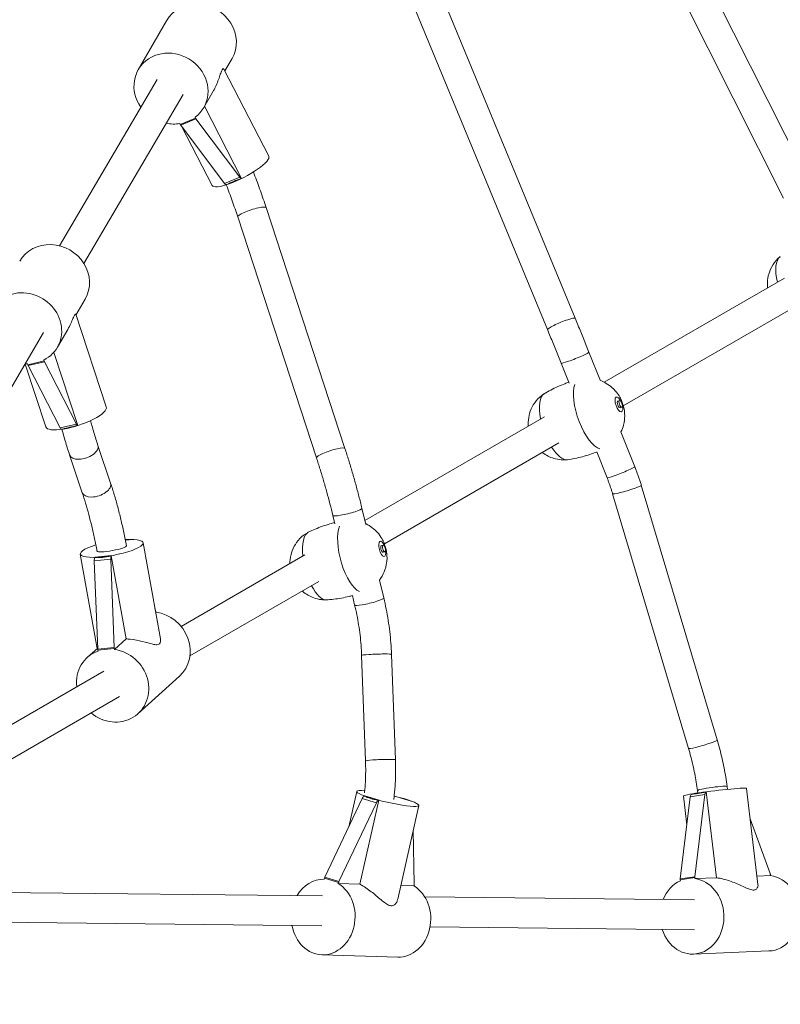
# Model space of a CAD drawing. Extents: x 0 to 25200, y -35640 to 17820.
# Drawn here: x 7651 to 7881, y -25487 to -25189 of the extents above; entities that cross this region are included whole.
import ezdxf

# ---------------------------------------------------------------- set-up
doc = ezdxf.new("R2010")
doc.units = 0
doc.header["$MEASUREMENT"] = 0
doc.header["$PDMODE"] = 1
doc.layers.get('0').update_dxf_attribs({"linetype": 'CONTINUOUS'})
doc.layers.get('DefPoints').update_dxf_attribs({"linetype": 'CONTINUOUS'})
for name, color, linetype, lineweight in [('FRAM3', 1, 'CONTINUOUS', 50), ('外形線', 7, 'CONTINUOUS', 18), ('寸法線', 3, 'CONTINUOUS', 18)]:
    doc.layers.add(name, color=color, linetype=linetype, lineweight=lineweight)
doc.styles.get("Standard").update_dxf_attribs({"font": 'TXT.SHX', "bigfont": 'bigfont.shx'})
doc.dimstyles.new('100-60', dxfattribs={"dimscale": 60, "dimtxt": 3, "dimasz": 3, "dimexe": 0, "dimexo": 1, "dimgap": 1, "dimtad": 3, "dimdec": 1, "dimlfac": 1.666667, "dimdsep": 46, "dimtxsty": 'STANDARD', "dimblk": 'DOTSMALL', "dimcen": 0, "dimclrd": 256, "dimclre": 256, "dimclrt": 7, "dimadec": 3, "dimazin": 2, "dimtfac": 1, "dimtdec": 1, "dimtix": 1, "dimtmove": 2, "dimatfit": 2, "dimldrblk": 'OPEN', "dimfxl": 1, "dimtolj": 1, "dimlwd": -1, "dimlwe": -1, "dimarcsym": 0})

# ---------------------------------------------------------------- blocks, each defined once
blk = doc.blocks.new('_DotSmall')
at = {"layer": 'FRAM3', "color": 0, "const_width": 0.5}
blk.add_lwpolyline([(-0.0625, 0, 1), (0.0625, 0, 1)], format="xyb", close=True, dxfattribs=at)
blk = doc.blocks.new('*D94')
at = {"layer": 'DefPoints', "color": 0}
for p in [(6969.98, -22130), (7524.27, -27193.7), (11017.44, -27193.7)]:
    blk.add_point(p, dxfattribs=at)
at = {"layer": '寸法線'}
for p, q in [((7029.98, -22130), (11017.44, -22130)), ((11017.44, -22130), (11017.44, -27193.7)), ((7584.27, -27193.7), (11017.44, -27193.7))]:
    blk.add_line(p, q, dxfattribs=at)
at = {"layer": '寸法線', "xscale": 180, "yscale": 180, "zscale": 180}
for p, rotation in [((11017.44, -22130), 90), ((11017.44, -27193.7), 270)]:
    blk.add_blockref('_DotSmall', p, dxfattribs=dict(at, rotation=rotation))
at = {"layer": '寸法線', "color": 7, "insert": (10867.44, -24661.85), "char_height": 180, "attachment_point": 5, "rotation": 90}
blk.add_mtext('\\A1;8500', dxfattribs=at)
blk = doc.blocks.new('_OPEN')
at = {"color": 0, "linetype": 'ByBlock'}
for p, q in [((-1, 0.1667), (0, 0)), ((0, 0), (-1, -0.1667)), ((0, 0), (-1, 0))]:
    blk.add_line(p, q, dxfattribs=at)

msp = doc.modelspace()

# ---------------------------------------------------------------- linework, layer by layer
at = {"layer": '外形線'}
for p, q in [((7890.43919861, -25238.58612078), (7820.68403634, -25099.78416319)), ((7882.35401984, -25242.64934127), (7812.59885757, -25103.84738368)), ((7819.33386978, -25278.94975034), (7776.45415279, -25175.17804109)), ((7810.9709566, -25282.40540654), (7768.09123961, -25178.63369728)), ((7687.15283202, -25203.74798535), (7695.7094807, -25188.9274351)), ((7713.36325028, -25204.14120272), (7715.5375625, -25200.37518347)), ((7713.0543181, -25203.54107811), (7726.64475164, -25229.94154422)), ((7663.37539523, -25257.03895058), (7692.8882931, -25206.69193953)), ((7670.72131751, -25262.40051847), (7700.69972256, -25211.2593836)), ((7706.98091382, -25215.19573372), (7709.83179356, -25210.25786517)), ((7707.19213177, -25214.8298935), (7718.4113099, -25236.62401291)), ((7699.86780222, -25220.34136758), (7699.72454792, -25220.06308504)), ((7704.47601839, -25218.4317367), (7699.86780222, -25220.34136758)), ((7700.0028187, -25220.53747142), (7704.61103487, -25218.62784055)), ((7704.33253448, -25218.15300813), (7704.47601839, -25218.4317367)), ((7717.88863815, -25236.27240444), (7704.61103487, -25218.62784055)), ((7700.0028187, -25220.53747142), (7713.28042198, -25238.18203531)), ((7700.37570655, -25221.03300088), (7709.50393731, -25238.76529366)), ((7713.28042198, -25238.18203531), (7717.88863815, -25236.27240444)), ((7713.81132896, -25238.53051159), (7713.89248118, -25238.49688235)), ((7749.67605268, -25318.36034878), (7725.83879925, -25245.47194488)), ((7741.07554923, -25321.17303735), (7717.2382958, -25248.28463345)), ((7828.11207603, -25298.30940506), (7882.65259456, -25266.820422)), ((7668.3171188, -25277.98024379), (7671.11526936, -25273.13370485)), ((7833.89296692, -25305.42040264), (7887.1517086, -25274.67145379)), ((7668.24127169, -25277.75022159), (7677.48435875, -25305.78181516)), ((7662.68913049, -25287.72820548), (7665.80941459, -25282.3237149)), ((7551.22518185, -25466.25285752), (7658.50927147, -25283.23344445)), ((7658.5927422, -25291.5869785), (7658.6897331, -25291.88112367)), ((7661.57154024, -25289.28446965), (7668.85560181, -25311.37490889)), ((7826.99152303, -25297.91093978), (7823.51001456, -25289.21607242)), ((7652.90314516, -25292.79711742), (7659.17538122, -25311.81898436)), ((7653.76290196, -25293.0540427), (7653.66606627, -25292.76036824)), ((7658.6897331, -25291.88112367), (7653.76290196, -25293.0540427)), ((7653.85972986, -25293.26319416), (7658.786561, -25292.09027512)), ((7653.85972986, -25293.26319416), (7663.51968778, -25312.15469639)), ((7668.44651892, -25310.98177735), (7658.786561, -25292.09027512)), ((7817.50116192, -25298.55232812), (7815.10964814, -25292.57965988)), ((7832.2294656, -25304.0393983), (7832.73647018, -25303.86001942)), ((7832.92925932, -25306.02586541), (7833.43674716, -25305.84785834)), ((7755.71191477, -25340.10965765), (7810.04095568, -25308.74277125)), ((7663.51968778, -25312.15469639), (7668.44651892, -25310.98177735)), ((7663.91922318, -25312.55055439), (7664.21025049, -25312.48127021)), ((7668.72839808, -25311.4056455), (7668.84605432, -25311.37763536)), ((7837.38120669, -25323.85857769), (7833.17488309, -25313.35352623)), ((7678.79700722, -25328.87252463), (7674.95739117, -25317.43279458)), ((7761.59874064, -25347.15949365), (7814.40448923, -25316.67208048)), ((7670.2185606, -25331.75178325), (7666.37894455, -25320.3120532)), ((7828.98084027, -25327.22216516), (7825.85091002, -25319.40534421)), ((7862.28363583, -25406.54389786), (7839.34065617, -25329.48469536)), ((7853.61111012, -25409.12598507), (7830.66813045, -25332.06678256)), ((7756.01106242, -25341.34037867), (7754.82489109, -25336.46036043)), ((7746.65546338, -25341.16191906), (7746.03215807, -25338.59758355)), ((7683.23872146, -25346.04514469), (7684.33599075, -25345.93603226)), ((7684.32242081, -25345.94578673), (7683.24032826, -25346.05338999)), ((7684.32244417, -25345.94828026), (7683.2408053, -25346.05583839)), ((7683.56817781, -25347.7852421), (7683.5653298, -25347.76975581)), ((7684.32242081, -25345.94578673), (7684.32244417, -25345.94828026)), ((7684.33599075, -25345.93603226), (7684.32244417, -25345.94828026)), ((7693.83703718, -25375.931871), (7688.60213214, -25346.87876476)), ((7760.695834, -25347.70909749), (7761.21781407, -25347.57027267)), ((7674.77444737, -25378.85391847), (7669.62902232, -25350.29741568)), ((7679.0347796, -25350.72906491), (7674.06987456, -25351.22277493)), ((7679.04757029, -25350.7149857), (7674.08266526, -25351.20869572)), ((7678.97576701, -25350.81866523), (7683.50575288, -25375.95955315)), ((7679.04832618, -25350.71681691), (7679.0347796, -25350.72906491)), ((7679.04757029, -25350.7149857), (7679.04832618, -25350.71681691)), ((7700.12450761, -25372.20306214), (7737.59341832, -25350.57037645)), ((7761.23441627, -25349.74519475), (7761.75676828, -25349.60777601)), ((7678.83093389, -25351.82151822), (7673.86602885, -25352.31522824)), ((7673.86602885, -25352.31522824), (7674.91422986, -25379.08011333)), ((7679.8791349, -25378.58640331), (7678.83093389, -25351.82151822)), ((7702.77481633, -25381.12150218), (7741.74277392, -25358.62334138)), ((7761.41398802, -25363.56851283), (7760.10737303, -25358.19297825)), ((7752.62125501, -25365.70573595), (7751.93053914, -25362.86406718)), ((7692.36075798, -25367.30127898), (7692.20332143, -25366.86494105)), ((7692.39402419, -25367.92331892), (7692.47821114, -25367.84720221)), ((7692.43254309, -25367.52955169), (7692.49007142, -25367.84882717)), ((7683.50575288, -25375.95955315), (7679.95381564, -25379.17099876)), ((7671.72077214, -25381.61486585), (7674.90089397, -25378.73959314)), ((7679.8791349, -25378.58640331), (7674.91422986, -25379.08011333)), ((7674.93329554, -25379.35605174), (7679.89820057, -25378.86234172)), ((7674.98899974, -25379.6652035), (7674.93329554, -25379.35605174)), ((7679.89820057, -25378.86234172), (7679.95381564, -25379.17099876)), ((7755.90861632, -25412.88572702), (7754.73158926, -25380.98022923)), ((7764.95121515, -25412.55213612), (7763.77418809, -25380.64663834)), ((7558.38702571, -25454.03523547), (7676.70530834, -25385.72414314)), ((7687.07584959, -25398.59795648), (7699.6002451, -25387.27415992)), ((7552.67869399, -25467.77953882), (7681.50243524, -25393.40311713)), ((7750.81747747, -25432.81955295), (7753.22849448, -25422.12027545)), ((7856.44322253, -25422.57339135), (7856.34956706, -25421.87691712)), ((7858.97548877, -25422.25133814), (7862.04336128, -25448.24102788)), ((7865.42624813, -25421.47895734), (7865.31759853, -25420.67097844)), ((7874.62940849, -25450.22953799), (7871.20590013, -25421.22705513)), ((7754.90444226, -25424.22560576), (7743.55284932, -25448.0953955)), ((7747.8569066, -25449.40745893), (7759.20849954, -25425.53766918)), ((7759.89059853, -25424.79670053), (7754.17235069, -25450.1723491)), ((7759.20849954, -25425.53766918), (7754.90444226, -25424.22560576)), ((7760.01579581, -25424.7688882), (7755.71173853, -25423.45682478)), ((7760.04037466, -25424.76744919), (7755.73631738, -25423.45538577)), ((7760.04055218, -25424.76965242), (7760.01579581, -25424.7688882)), ((7760.04037466, -25424.76744919), (7760.04055218, -25424.76965242)), ((7765.37493885, -25423.75512212), (7765.37610002, -25423.75296022)), ((7769.67899613, -25425.06718555), (7765.37493885, -25423.75512212)), ((7769.6801573, -25425.06502365), (7765.37610002, -25423.75296022)), ((7765.39969521, -25423.75588634), (7769.7037525, -25425.06794976)), ((7769.6801573, -25425.06502365), (7769.67899613, -25425.06718555)), ((7769.7037525, -25425.06794976), (7769.67899613, -25425.06718555)), ((7854.13910083, -25423.70634835), (7851.13250959, -25448.58411311)), ((7853.10049929, -25432.30016193), (7852.06018301, -25423.48705207)), ((7858.55686773, -25423.04735517), (7854.13910083, -25423.70634835)), ((7855.55027649, -25447.92511993), (7858.55686773, -25423.04735517)), ((7765.6454404, -25454.71542967), (7772.03554037, -25426.35832868)), ((7878.29552601, -25446.99123322), (7872.28585066, -25430.37592919)), ((7770.66705699, -25450.11159494), (7770.32602048, -25433.94459937)), ((7743.37702005, -25448.66040668), (7743.44733603, -25448.34836812)), ((7743.44733603, -25448.34836812), (7747.75139332, -25449.66043155)), ((7747.8569066, -25449.40745893), (7743.55284932, -25448.0953955)), ((7747.75139332, -25449.66043155), (7747.68118985, -25449.97197076)), ((7851.11523804, -25448.84670247), (7855.53300495, -25448.18770929)), ((7851.15296297, -25449.16629175), (7851.11523804, -25448.84670247)), ((7855.55027649, -25447.92511993), (7851.13250959, -25448.58411311)), ((7855.53300495, -25448.18770929), (7855.5706695, -25448.50678715)), ((7862.04336128, -25448.24102788), (7855.5706695, -25448.50678715)), ((7874.33510744, -25447.73634674), (7878.39386317, -25447.56970016)), ((7878.37432503, -25447.24987806), (7878.41235848, -25447.57208097)), ((7742.8548554, -25453.71523117), (7580.10685328, -25451.94388367)), ((7754.17235069, -25450.1723491), (7747.68118985, -25449.97197076)), ((7766.58286547, -25450.55545444), (7770.56950679, -25450.67851973)), ((7770.6578884, -25450.36754167), (7770.58554337, -25450.6885844)), ((7855.4066884, -25454.94024411), (7773.84186226, -25454.05249342)), ((7742.70554735, -25462.76289205), (7570.42976383, -25460.88784428)), ((7855.43997254, -25463.98989232), (7775.42632323, -25463.11902463)), ((7855.13663516, -25471.32378676), (7877.95982883, -25470.38669978)), ((7742.74571497, -25471.54697473), (7765.63403191, -25472.2535237))]:
    msp.add_line(p, q, dxfattribs=at)
for centre, major_axis, ratio, start_param, end_param in [((7705.6235216, -25194.65130929), (9.9140409, -5.72387418), 0.9159171643, 0, 3.1415926536), ((7697.06687292, -25209.47185954), (9.9140409, -5.72387418), 0.9159171643, 5.9035865058, 10.5364818465), ((7697.06687292, -25209.47185954), (9.9140409, -5.72387418), 0.9159171643, 5.0668356544, 5.4380683058), ((7700.00212904, -25219.55480978), (-0.55901503, 1.34898431), 0.3284143597, 2.0515006205, 2.2419212679), ((7718.07434448, -25234.35341894), (-8.57040717, -4.41187472), 0.2307374187, 0, 3.1415926536), ((7713.27998157, -25237.24829329), (-0.53134739, 1.2822183), 0.3284143597, 2.2416039768, 3.1415926536), ((7721.53854752, -25246.87828916), (4.30025172, 1.40634428), 0.1673210985, 0, 3.1415926536), ((7661.20122846, -25267.40983067), (9.9140409, -5.72387418), 0.9185755184, 0, 3.1415926536), ((7886.30936508, -25269.64237061), (-4.52406772, 9.59690507), 0.4570016847, 0.0956237119, 1.193197824), ((7652.77508959, -25282.0043313), (9.9140409, -5.72387418), 0.9185755184, 5.7450103668, 10.6806037484), ((7815.15241319, -25280.67757844), (4.18145659, 1.7278281), 0.117854171, 0, 3.1415926536), ((7652.77508959, -25282.0043313), (9.9140409, -5.72387418), 0.9185755184, 5.214318423, 5.2794921668), ((7653.94172362, -25292.25881994), (-0.33818093, 1.42052459), 0.2834669639, 2.0960373848, 2.2864580322), ((7824.32468693, -25307.94059346), (-3.71561393, 10.54731513), 0.388053133, 0.4293785585, 2.8756810537), ((7813.76008584, -25311.66229689), (-3.52527436, 10.00700836), 0.388053133, 0.0783231994, 1.2101951734), ((7832.57812753, -25305.0330669), (-0.79069023, 2.2444902), 0.388053133, 4.9114587525, 10.7965045155), ((7668.32986999, -25308.80039976), (-9.15448877, -3.0185846), 0.2754369208, 0, 3.1415926536), ((7832.5795647, -25305.03256061), (-0.34989691, 0.99323369), 0.388053133, 0.0005247297, 3.1410679238), ((7663.59778003, -25311.2003366), (-0.32144316, 1.3502178), 0.2834669639, 2.2861407411, 3.1415926536), ((7745.37580096, -25319.76669306), (4.30025172, 1.40634428), 0.1673210985, 0, 3.1415926536), ((7813.76008584, -25311.66229689), (-3.52527436, 10.00700836), 0.388053133, 2.1052443101, 3.0632694542), ((7752.46764, -25350.97487513), (-2.85964811, 10.8108305), 0.3784550948, 0.473898798, 2.8516944491), ((7741.59229851, -25353.85158749), (-2.71315706, 10.25702463), 0.3784550948, 0.0760528579, 1.1835015906), ((7684.54839444, -25347.28934927), (-0.13734066, 1.38114132), 0.3277758707, 0.1710717544, 0.2034424549), ((7760.96384201, -25348.72748553), (-0.60853896, 2.30056681), 0.3784550948, 4.9618724652, 10.7460908027), ((7760.96532146, -25348.72709419), (-0.26929117, 1.01804876), 0.3784550948, 0.0005095493, 3.1410831043), ((7674.33635355, -25352.52720035), (-0.13734066, 1.38114132), 0.3277758707, 0.503544737, 1.3842112315), ((7674.33635355, -25352.52720035), (-0.13734066, 1.38114132), 0.3277758707, 0.2714337362, 0.3038044366), ((7741.59229851, -25353.85158749), (-2.71315706, 10.25702463), 0.3784550948, 2.0942630202, 3.0655397957), ((7692.07381586, -25368.23157689), (-0.14449208, 1.45305833), 0.3277758707, 5.1837469106, 5.3741675579), ((7691.92270637, -25378.78261461), (7.67753873, -8.49154531), 0.9182492233, 0, 2.3131503898), ((7679.39831086, -25390.10641116), (7.67753873, -8.49154531), 0.9182492233, 2.7786685897, 4.0501778808), ((7679.39831086, -25390.10641116), (7.67753873, -8.49154531), 0.9182492233, 4.8672876619, 8.5963356969), ((7675.40906169, -25379.30357879), (-0.14449208, 1.45305833), 0.3277758707, 1.3838939404, 1.5743145878), ((7759.25288868, -25380.81343378), (4.52129942, 0.16679545), 0.0529911312, 0.0000000001, 3.1415926537), ((7760.42991574, -25412.71893157), (4.52129942, 0.16679545), 0.0529911312, 0.0000000001, 3.1415926537), ((7861.63304157, -25422.3570536), (9.57285856, 1.12999847), 0.048409039, 0, 3.1415926536), ((7860.8335828, -25421.27394778), (4.48401574, 0.60296934), 0.0881700321, 0, 3.1415926387), ((7755.45890053, -25424.79963003), (0.40472078, 1.32763508), 0.5235215516, 0.4072558618, 1.2879223562), ((7755.45890053, -25424.79963003), (0.40472078, 1.32763508), 0.5235215516, 0.175144861, 0.2075155614), ((7769.35209196, -25426.40770442), (0.40472078, 1.32763508), 0.5235215516, 0.0747828792, 0.1071535796), ((7854.88312006, -25424.2449896), (-0.20477365, 1.3727642), 0.5335440115, 0.2088388527, 1.0895053472), ((7743.09893201, -25460.10467687), (-0.35321705, -11.44229786), 0.8435391488, 3.1493753799, 4.1373785911), ((7744.13598411, -25448.69971542), (0.42579488, 1.39676597), 0.5235215516, 1.2876050652, 1.4780257125), ((7854.66700303, -25459.88567554), (0.46963213, -11.43811122), 0.8443857843, 5.0345555312, 9.2825998473), ((7854.66700303, -25459.88567554), (0.46963213, -11.43811122), 0.8443857843, 3.46493274, 4.2208912632), ((7851.9152178, -25449.15122483), (-0.21543636, 1.444245), 0.5335440115, 1.0891880561, 1.2796087035), ((7877.49019669, -25458.94858856), (0.46963213, -11.43811122), 0.8443857843, 0, 2.9994145401), ((7877.65360833, -25447.616838), (-0.21543636, 1.444245), 0.5335440115, 4.8890410262, 5.0794616736), ((7743.09893201, -25460.10467687), (-0.35321705, -11.44229786), 0.8435391488, 4.9639675565, 8.9670424871), ((7765.98724895, -25460.81122584), (-0.35321705, -11.44229786), 0.8435391488, 0, 2.6838571799), ((7769.82150088, -25450.671812), (0.42579488, 1.39676597), 0.5235215516, 5.0874580353, 5.2778786827)]:
    msp.add_ellipse(centre, major_axis=major_axis, ratio=ratio, start_param=start_param, end_param=end_param, dxfattribs=at)
at = {"layer": '外形線', "extrusion": (0, 0, -1)}
for centre, major_axis, ratio, start_param, end_param in [((7704.61034521, -25217.64517891), (0.55901503, -1.34898431), 0.3284143597, 0.8996713857, 1.0900920331), ((7717.88819774, -25235.33866242), (0.53134739, -1.2822183), 0.3284143597, 0.0193221823, 0.8999886768), ((7819.30983135, -25290.89786615), (4.20018321, 1.68179373), 0.0651330497, 0.0000000001, 3.1415926537), ((7658.86855476, -25291.08590091), (0.33818093, -1.42052459), 0.2834669639, 0.8551346214, 1.0455552688), ((7668.52461117, -25310.02741756), (0.32144316, -1.3502178), 0.2834669639, 6.2579707252, 7.1386372197), ((7670.66816786, -25318.87242389), (4.28922331, 1.43962931), 0.5463449547, 0, 3.1415926536), ((7833.18102348, -25325.54037143), (4.20018321, 1.68179373), 0.0651330497, 0.0000000001, 3.1415926537), ((7674.50778391, -25330.31215394), (4.28922331, 1.43962931), 0.5463449547, 0, 3.1415926536), ((7835.00439331, -25330.77573896), (4.33626286, 1.2910436), 0.0795458023, 0, 3.1415926536), ((7750.42852458, -25337.52897199), (4.39636651, 1.06861156), 0.1280116205, 0, 3.1415926536), ((7679.11557723, -25348.58809022), (9.48655491, 1.70932546), 0.2222191318, 5.1989168552, 10.5048351893), ((7679.11557723, -25348.58809022), (4.44975257, 0.81833441), 0.1519756646, 0, 3.0924859829), ((7679.30125859, -25352.03349033), (0.13734066, -1.38114132), 0.3277758707, 1.7573814221, 2.6773783183), ((7679.30125859, -25352.03349033), (0.13734066, -1.38114132), 0.3277758707, 2.837788217, 2.8701589174), ((7757.01762151, -25364.63712439), (4.39636651, 1.06861156), 0.1280116205, 0, 3.1415926536), ((7680.37396673, -25378.80986877), (0.14449208, -1.45305833), 0.3277758707, 1.5672780658, 1.7576987132), ((7857.94737297, -25407.83494146), (4.33626286, 1.2910436), 0.0795458023, 0, 3.1415926536), ((7762.63201743, -25424.23930206), (9.40352294, -2.11902662), 0.1198619598, 4.8953922057, 10.1336827468), ((7859.30088696, -25423.58599642), (0.20477365, -1.3727642), 0.5335440115, 2.0520873064, 2.9720842026), ((7759.76295782, -25426.11169345), (-0.40472078, -1.32763508), 0.5235215516, 1.8536702974, 2.7736671935), ((7759.76295782, -25426.11169345), (-0.40472078, -1.32763508), 0.5235215516, 2.9340770922, 2.9664477926), ((7765.04803468, -25425.095641), (-0.40472078, -1.32763508), 0.5235215516, 3.034439074, 3.0668097744), ((7748.44004139, -25450.01177884), (-0.42579488, -1.39676597), 0.5235215516, 1.663566941, 1.8539875884), ((7856.3329847, -25448.49223165), (0.21543636, -1.444245), 0.5335440115, 1.8619839501, 2.0524045975)]:
    msp.add_ellipse(centre, major_axis=major_axis, ratio=ratio, start_param=start_param, end_param=end_param, dxfattribs=at)
at = {"layer": '外形線'}
for centre, major_axis, ratio in [((7833.08681106, -25304.85386759), (-0.35013854, 0.9939196), 0.388053133), ((7761.48748763, -25348.58897238), (-0.26947714, 1.0187518), 0.3784550948)]:
    msp.add_ellipse(centre, major_axis=major_axis, ratio=ratio, dxfattribs=at)
for points, knots in [([(7713.054299, -25203.54099038), (7713.01198771, -25203.45874585), (7712.95322462, -25203.4114315), (7712.7830172, -25203.41367789), (7712.6608171, -25203.51481048), (7712.38990818, -25203.98403849), (7712.24882578, -25204.33892456), (7711.94238116, -25205.21335468), (7711.77573843, -25205.73125432), (7711.19840009, -25207.40175686), (7710.69792101, -25208.66633443), (7709.99995325, -25209.96137886), (7709.91734774, -25210.10932462), (7709.8313948, -25210.25772355)], [1.84513031588, 1.84513031588, 1.84513031588, 1.84513031588, 1.93849063052, 1.93849063052, 2.07135776042, 2.07135776042, 2.20422489032, 2.20422489032, 2.33709202022, 2.33709202022, 2.60282628002, 2.60282628002, 2.63683053407, 2.63683053407, 2.63683053407, 2.63683053407]), ([(7725.83879925, -25245.47194488), (7725.28543481, -25243.77989379), (7724.70613849, -25242.08391851), (7723.49990131, -25238.69627081), (7722.87296173, -25237.00460253), (7722.1435205, -25235.111044), (7722.06223771, -25234.90104145), (7721.98062383, -25234.69117906)], [2.96573223533, 2.96573223533, 2.96573223533, 2.96573223533, 3.05324626947, 3.05324626947, 3.14076030362, 3.14076030362, 3.15168409001, 3.15168409001, 3.15168409001, 3.15168409001]), ([(7718.4113099, -25236.62401291), (7717.60391007, -25236.95360514), (7716.77582199, -25237.2400183), (7716.05484637, -25237.53878842), (7715.31337009, -25237.84605395), (7714.58455525, -25238.20886658), (7713.9035783, -25238.49227859), (7713.89802823, -25238.49458352), (7713.89248108, -25238.49688221)], [-0.16264930395, -0.16264930395, -0.16264930395, -0.16264930395, 0, 0, 0, 0.16727417313, 0.16727417313, 0.16864941553, 0.16864941553, 0.16864941553, 0.16864941553]), ([(7717.2382958, -25248.28463345), (7716.70959486, -25246.66799722), (7716.15560048, -25245.04604783), (7715.00147519, -25241.80475336), (7714.40134531, -25240.1854106), (7713.78033217, -25238.57332085), (7713.78008915, -25238.57268998), (7713.77984612, -25238.57205912)], [2.96573223533, 2.96573223533, 2.96573223533, 2.96573223533, 3.05324626947, 3.05324626947, 3.14076030362, 3.14076030362, 3.14079456431, 3.14079456431, 3.14079456431, 3.14079456431]), ([(7881.29649135, -25260.35889082), (7880.42985896, -25261.08363667), (7879.74532531, -25261.89568332), (7878.6111852, -25263.62513325), (7878.23044878, -25264.525269), (7877.63806637, -25266.40708562), (7877.52927141, -25267.30781206), (7877.46718733, -25268.716607), (7877.49705414, -25269.26839092), (7877.55242531, -25269.76500609)], [4.83142078177, 4.83142078177, 4.83142078177, 4.83142078177, 4.98548863669, 4.98548863669, 5.17204335151, 5.17204335151, 5.42732117527, 5.42732117527, 5.64082225434, 5.64082225434, 5.64082225434, 5.64082225434]), ([(7668.24126759, -25277.75009993), (7668.22995074, -25277.71577925), (7668.20925519, -25277.69813067), (7668.11831807, -25277.70820694), (7668.01929045, -25277.81010619), (7667.75251355, -25278.27217733), (7667.59227439, -25278.61934134), (7667.21697836, -25279.4693642), (7667.00095575, -25279.97044395), (7666.47815781, -25281.08726837), (7666.16154728, -25281.70734094), (7665.80699773, -25282.32212464)], [1.87546112322, 1.87546112322, 1.87546112322, 1.87546112322, 1.93849063052, 1.93849063052, 2.07135776042, 2.07135776042, 2.20422489032, 2.20422489032, 2.33709202022, 2.33709202022, 2.48195017582, 2.48195017582, 2.48195017582, 2.48195017582]), ([(7823.51001456, -25289.21607242), (7823.2354591, -25288.53038595), (7822.95982572, -25287.84419188), (7822.40676987, -25286.47170149), (7822.12934742, -25285.78540522), (7821.57308266, -25284.4136237), (7821.29424036, -25283.7281385), (7820.73550689, -25282.35889132), (7820.45561575, -25281.6751294), (7819.8951569, -25280.31023855), (7819.61458922, -25279.62910968), (7819.33386978, -25278.94975034)], [6.21788985202, 6.21788985202, 6.21788985202, 6.21788985202, 6.25461696654, 6.25461696654, 6.29134408105, 6.29134408105, 6.32807119557, 6.32807119557, 6.36479831009, 6.36479831009, 6.40152542461, 6.40152542461, 6.40152542461, 6.40152542461]), ([(7815.10964814, -25292.57965988), (7814.83755765, -25291.90012953), (7814.5643901, -25291.22007414), (7814.01627418, -25289.85984292), (7813.74132582, -25289.17966711), (7813.19002411, -25287.82012476), (7812.91367076, -25287.14075825), (7812.35993685, -25285.78376311), (7812.0825563, -25285.10613452), (7811.52714728, -25283.75354157), (7811.24911883, -25283.07857726), (7810.9709566, -25282.40540654)], [6.21788985202, 6.21788985202, 6.21788985202, 6.21788985202, 6.25461696654, 6.25461696654, 6.29134408105, 6.29134408105, 6.32807119557, 6.32807119557, 6.36479831009, 6.36479831009, 6.40152542461, 6.40152542461, 6.40152542461, 6.40152542461]), ([(7817.41266777, -25298.33131906), (7817.02250355, -25298.46486248), (7816.63431461, -25298.60453512), (7815.50900366, -25299.02936365), (7814.77872034, -25299.33040552), (7813.34440939, -25299.97209776), (7812.64039172, -25300.31273915), (7811.26515337, -25301.02850485), (7810.59393927, -25301.4036183), (7809.94178112, -25301.7930031)], [4.708924059703, 4.708924059703, 4.708924059703, 4.708924059703, 4.721033687206, 4.721033687206, 4.74425985139, 4.74425985139, 4.767486015574, 4.767486015574, 4.790712179757, 4.790712179757, 4.790712179757, 4.790712179757]), ([(7833.17729948, -25313.35956101), (7833.55573226, -25312.58145397), (7833.7838254, -25311.89489186), (7834.24259942, -25310.13624397), (7834.29780643, -25309.27486312), (7834.31492264, -25307.3479608), (7834.16520283, -25306.5162627), (7833.75457932, -25304.83001642), (7833.46363108, -25304.03977846), (7832.53519361, -25302.26221942), (7832.00852299, -25301.27440166), (7830.02099906, -25299.51495047), (7829.47189895, -25299.08537248), (7828.23849461, -25298.35755861), (7827.65178687, -25298.06137956), (7826.9470838, -25297.79995536)], [1.9369485106, 1.9369485106, 1.9369485106, 1.9369485106, 2.0924240716, 2.0924240716, 2.3905064856, 2.3905064856, 2.888963419, 2.888963419, 3.496032896, 3.496032896, 4.103102373, 4.103102373, 4.2798852767, 4.2798852767, 4.4001010152, 4.4001010152, 4.4001010152, 4.4001010152]), ([(7809.87364521, -25301.83591177), (7808.93422201, -25302.45885801), (7808.16899918, -25303.18644301), (7806.8583336, -25304.76608256), (7806.38830106, -25305.60476476), (7805.59511, -25307.37966852), (7805.39351803, -25308.23098731), (7805.08786474, -25310.06103237), (7805.10500391, -25310.86964779), (7805.15702149, -25311.56251197)], [4.80985822339, 4.80985822339, 4.80985822339, 4.80985822339, 4.94067849655, 4.94067849655, 5.10073657631, 5.10073657631, 5.3253226829, 5.3253226829, 5.67518914275, 5.67518914275, 5.67518914275, 5.67518914275]), ([(7666.37894455, -25320.3120532), (7666.14770788, -25319.62310799), (7665.92036743, -25318.92166814), (7665.47390782, -25317.49551244), (7665.25478914, -25316.77079707), (7664.82522645, -25315.29991584), (7664.6147828, -25314.55375042), (7664.29677279, -25313.38607992), (7664.18599255, -25312.97144252), (7664.0766058, -25312.55407011)], [5.67941918274, 5.67941918274, 5.67941918274, 5.67941918274, 5.7338584029, 5.7338584029, 5.78829762306, 5.78829762306, 5.84273684322, 5.84273684322, 5.87238895692, 5.87238895692, 5.87238895692, 5.87238895692]), ([(7668.72841798, -25311.40572182), (7667.92075262, -25311.59898721), (7667.0997792, -25311.75117955), (7666.36743369, -25311.92552731), (7665.63508798, -25312.09987513), (7664.89942359, -25312.31887575), (7664.21037777, -25312.48143647)], [-0.15453000301, -0.15453000301, -0.15453000301, -0.15453000301, 0, 0, 0, 0.15453004778, 0.15453004778, 0.15453004778, 0.15453004778]), ([(7674.95739117, -25317.43279458), (7674.74641128, -25316.8042023), (7674.53801469, -25316.16130566), (7674.12725004, -25314.84917274), (7673.92488165, -25314.17993639), (7673.52696883, -25312.81742865), (7673.33142418, -25312.12415725), (7673.00409885, -25310.92228269), (7672.87042603, -25310.41910617), (7672.73876482, -25309.91092856)], [5.67941918274, 5.67941918274, 5.67941918274, 5.67941918274, 5.7338584029, 5.7338584029, 5.78829762306, 5.78829762306, 5.84273684322, 5.84273684322, 5.88122110147, 5.88122110147, 5.88122110147, 5.88122110147]), ([(7754.82489109, -25336.46036043), (7754.52973532, -25335.2460624), (7754.22400202, -25334.02969302), (7753.59247877, -25331.59712896), (7753.266689, -25330.38093498), (7752.59621696, -25327.9530483), (7752.2515349, -25326.74135629), (7751.54450266, -25324.32678701), (7751.1821527, -25323.12391043), (7750.4410632, -25320.73125172), (7750.0623239, -25319.54147028), (7749.67605268, -25318.36034878)], [6.15053699608, 6.15053699608, 6.15053699608, 6.15053699608, 6.21181594908, 6.21181594908, 6.27309490207, 6.27309490207, 6.33437385506, 6.33437385506, 6.39565280805, 6.39565280805, 6.45693176104, 6.45693176104, 6.45693176104, 6.45693176104]), ([(7746.03215807, -25338.59758355), (7745.74816054, -25337.42919149), (7745.45385888, -25336.2582903), (7744.8458008, -25333.9161117), (7744.53204451, -25332.74483471), (7743.8863138, -25330.40654033), (7743.5543395, -25329.23952337), (7742.87348853, -25326.91436511), (7742.52461196, -25325.75622424), (7741.81134779, -25323.45340157), (7741.4469603, -25322.30872019), (7741.07554923, -25321.17303735)], [6.15053699608, 6.15053699608, 6.15053699608, 6.15053699608, 6.21181594908, 6.21181594908, 6.27309490207, 6.27309490207, 6.33437385506, 6.33437385506, 6.39565280805, 6.39565280805, 6.45693176104, 6.45693176104, 6.45693176104, 6.45693176104]), ([(7809.40430415, -25319.55893868), (7809.5522341, -25319.67393731), (7809.71042517, -25319.79074545), (7810.34975078, -25320.2334204), (7810.91070048, -25320.57012233), (7812.64640721, -25321.3433318), (7814.02282091, -25321.76346026), (7816.09106641, -25321.80505579), (7816.48699417, -25321.79213043), (7816.89072945, -25321.75493461)], [7.31084749528, 7.31084749528, 7.31084749528, 7.31084749528, 7.36180922692, 7.36180922692, 7.5020712921, 7.5020712921, 7.70945732176, 7.70945732176, 7.75651239097, 7.75651239097, 7.75651239097, 7.75651239097]), ([(7816.97071503, -25321.74566296), (7817.72293323, -25321.64031329), (7818.48105484, -25321.51189957), (7820.00126421, -25321.20765537), (7820.76334003, -25321.03182055), (7822.28315114, -25320.63283305), (7823.04087304, -25320.40967964), (7824.48736823, -25319.93604912), (7825.17704874, -25319.68887706), (7825.85810606, -25319.42331591)], [7.775658434602, 7.775658434602, 7.775658434602, 7.775658434602, 7.798884598786, 7.798884598786, 7.822110762969, 7.822110762969, 7.845336927153, 7.845336927153, 7.866824652798, 7.866824652798, 7.866824652798, 7.866824652798]), ([(7839.34065617, -25329.48469536), (7839.2273309, -25329.10406673), (7839.11050949, -25328.72444202), (7838.86991478, -25327.96732935), (7838.74614148, -25327.58984138), (7838.49168568, -25326.83713033), (7838.36100319, -25326.46190726), (7838.09277404, -25325.71385335), (7837.95522739, -25325.34102252), (7837.67331726, -25324.59787962), (7837.52895378, -25324.22756756), (7837.38120669, -25323.85857769)], [3.952440433458, 3.952440433458, 3.952440433458, 3.952440433458, 3.970916706353, 3.970916706353, 3.989392979248, 3.989392979248, 4.007869252143, 4.007869252143, 4.026345525038, 4.026345525038, 4.044821797933, 4.044821797933, 4.044821797933, 4.044821797933]), ([(7830.66813045, -25332.06678256), (7830.57057025, -25331.73910449), (7830.4699953, -25331.41227399), (7830.26284975, -25330.76042041), (7830.15627915, -25330.43539732), (7829.93717821, -25329.78727023), (7829.82464787, -25329.46416622), (7829.59366546, -25328.81998829), (7829.47521339, -25328.49891438), (7829.23242756, -25327.85890702), (7829.10809381, -25327.53997356), (7828.98084027, -25327.22216516)], [3.952440433458, 3.952440433458, 3.952440433458, 3.952440433458, 3.970916706353, 3.970916706353, 3.989392979248, 3.989392979248, 4.007869252143, 4.007869252143, 4.026345525038, 4.026345525038, 4.044821797933, 4.044821797933, 4.044821797933, 4.044821797933]), ([(7683.5653298, -25347.76975581), (7683.31599548, -25346.41398244), (7683.05135883, -25345.06950687), (7682.49330776, -25342.41293663), (7682.19989483, -25341.10084583), (7681.58624829, -25338.51849626), (7681.26601676, -25337.24824162), (7680.60076545, -25334.75855391), (7680.25574869, -25333.53912538), (7679.54295958, -25331.15948865), (7679.17519179, -25329.99928556), (7678.79700722, -25328.87252463)], [3.30018559861, 3.30018559861, 3.30018559861, 3.30018559861, 3.38922023449, 3.38922023449, 3.47825487037, 3.47825487037, 3.56728950626, 3.56728950626, 3.65632414214, 3.65632414214, 3.74535877803, 3.74535877803, 3.74535877803, 3.74535877803]), ([(7674.66297875, -25349.39095411), (7674.4280022, -25348.11396784), (7674.17892479, -25346.84899987), (7673.65373164, -25344.34884786), (7673.37751033, -25343.11380628), (7672.80143261, -25340.689554), (7672.50157537, -25339.5003444), (7671.88110556, -25337.17825043), (7671.56049131, -25336.04536655), (7670.90174783, -25333.84616038), (7670.56361547, -25332.77983775), (7670.2185606, -25331.75178325)], [3.30054368658, 3.30054368658, 3.30054368658, 3.30054368658, 3.38922023449, 3.38922023449, 3.47825487037, 3.47825487037, 3.56728950626, 3.56728950626, 3.65632414214, 3.65632414214, 3.74535877803, 3.74535877803, 3.74535877803, 3.74535877803]), ([(7746.56471771, -25340.788583), (7746.0862682, -25340.90753991), (7745.60975912, -25341.03544182), (7744.3751409, -25341.39148923), (7743.621685, -25341.63339012), (7742.13766916, -25342.15869029), (7741.40711976, -25342.44208155), (7739.97580319, -25343.04581473), (7739.27504339, -25343.36614648), (7738.59204494, -25343.7022285)], [4.706747568642, 4.706747568642, 4.706747568642, 4.706747568642, 4.720782116707, 4.720782116707, 4.743335357234, 4.743335357234, 4.765888597761, 4.765888597761, 4.788441838288, 4.788441838288, 4.788441838288, 4.788441838288]), ([(7760.10330918, -25358.19829444), (7760.23421231, -25358.02715793), (7760.35553934, -25357.85828251), (7761.13720067, -25356.70839876), (7761.51429927, -25355.84211625), (7762.16719081, -25353.97844871), (7762.29107756, -25353.13089373), (7762.46716577, -25351.2204991), (7762.38701438, -25350.3920577), (7762.12644094, -25348.70586718), (7761.90978492, -25347.91398912), (7761.17270912, -25346.11964885), (7760.75550689, -25345.13342593), (7759.02938276, -25343.24057741), (7758.52696231, -25342.75102024), (7757.34798044, -25341.87705675), (7756.77428733, -25341.50780662), (7756.02720759, -25341.14432882), (7755.99130191, -25341.12709347), (7755.95504868, -25341.10993297)], [1.8560528271, 1.8560528271, 1.8560528271, 1.8560528271, 1.888386284, 1.888386284, 2.0801355836, 2.0801355836, 2.3734634181, 2.3734634181, 2.8693276844, 2.8693276844, 3.4770124524, 3.4770124524, 4.0846972204, 4.0846972204, 4.2701685243, 4.2701685243, 4.3970527192, 4.3970527192, 4.403394582, 4.403394582, 4.403394582, 4.403394582]), ([(7738.52445216, -25343.73749713), (7737.53788038, -25344.28204364), (7736.71682874, -25344.94475711), (7735.28350375, -25346.41127013), (7734.74815658, -25347.20740672), (7733.81445535, -25348.90841071), (7733.54565973, -25349.73650968), (7733.08698977, -25351.5477563), (7733.04094982, -25352.35577774), (7733.03651455, -25353.09973716), (7733.03657154, -25353.15072195), (7733.03696462, -25353.20104622)], [4.80702985336, 4.80702985336, 4.80702985336, 4.80702985336, 4.93461402622, 4.93461402622, 5.0909153855, 5.0909153855, 5.31092924448, 5.31092924448, 5.66192032521, 5.66192032521, 5.68813050532, 5.68813050532, 5.68813050532, 5.68813050532]), ([(7673.99761479, -25351.33921176), (7674.73081182, -25351.38204213), (7675.54034476, -25351.40860985), (7676.31712592, -25351.33136675), (7677.11599455, -25351.25192727), (7677.98907469, -25351.0509719), (7678.89862023, -25350.83675235), (7678.93719502, -25350.82768895), (7678.97576701, -25350.81866523)], [-0.16264930395, -0.16264930395, -0.16264930395, -0.16264930395, 0, 0, 0, 0.16727417313, 0.16727417313, 0.17468217854, 0.17468217854, 0.17468217854, 0.17468217854]), ([(7736.76763433, -25361.49573956), (7736.81548422, -25361.53803001), (7736.86451937, -25361.58060655), (7737.34915287, -25361.99346923), (7737.87613679, -25362.38717311), (7739.53778732, -25363.33333875), (7740.87680953, -25363.89626952), (7743.018029, -25364.14109875), (7743.46592531, -25364.16565922), (7743.92648295, -25364.15974386)], [7.3380345014, 7.3380345014, 7.3380345014, 7.3380345014, 7.35465815257, 7.35465815257, 7.49822068793, 7.49822068793, 7.70719253001, 7.70719253001, 7.759340761, 7.759340761, 7.759340761, 7.759340761]), ([(7744.00267362, -25364.15697934), (7744.76251638, -25364.11140538), (7745.53000999, -25364.04335918), (7747.07263735, -25363.86043373), (7747.84775965, -25363.74554927), (7749.39741358, -25363.46839232), (7750.17193207, -25363.30611805), (7751.27279583, -25363.04089167), (7751.6028106, -25362.95690092), (7751.93166665, -25362.86870587)], [7.777928776071, 7.777928776071, 7.777928776071, 7.777928776071, 7.800482016598, 7.800482016598, 7.823035257125, 7.823035257125, 7.845588497652, 7.845588497652, 7.855278705487, 7.855278705487, 7.855278705487, 7.855278705487]), ([(7754.73158926, -25380.98022923), (7754.69359755, -25379.95039364), (7754.63482686, -25378.92015548), (7754.47589509, -25376.86213673), (7754.37573404, -25375.8343565), (7754.13433947, -25373.78450777), (7753.99310599, -25372.76243965), (7753.67003373, -25370.72724895), (7753.488195, -25369.71412674), (7753.08452728, -25367.70003017), (7752.86269836, -25366.69905619), (7752.62125501, -25365.70573595)], [5.11921515765, 5.11921515765, 5.11921515765, 5.11921515765, 5.17338483562, 5.17338483562, 5.22755451359, 5.22755451359, 5.28172419156, 5.28172419156, 5.33589386953, 5.33589386953, 5.3900635475, 5.3900635475, 5.3900635475, 5.3900635475]), ([(7763.77418809, -25380.64663834), (7763.7317198, -25379.49545669), (7763.6660404, -25378.34419636), (7763.48845683, -25376.04465413), (7763.37655268, -25374.89637248), (7763.10682377, -25372.60591721), (7762.94899904, -25371.46374383), (7762.58783914, -25369.1886204), (7762.38450401, -25368.05567058), (7761.93283817, -25365.80208776), (7761.68450752, -25364.68145499), (7761.41398802, -25363.56851283)], [5.11921515765, 5.11921515765, 5.11921515765, 5.11921515765, 5.17338483562, 5.17338483562, 5.22755451359, 5.22755451359, 5.28172419156, 5.28172419156, 5.33589386953, 5.33589386953, 5.3900635475, 5.3900635475, 5.3900635475, 5.3900635475]), ([(7683.50575287, -25375.95955316), (7683.88947848, -25375.97943874), (7684.27494286, -25376.01053576), (7685.98428187, -25376.19286462), (7687.27704916, -25376.45693898), (7689.51927501, -25377.01238447), (7690.62549614, -25377.35591051), (7691.98536937, -25377.67312708), (7692.3905622, -25377.74318136), (7693.07287048, -25377.73850524), (7693.34985075, -25377.66155654), (7693.54657953, -25377.48368635), (7693.74330831, -25377.30581615), (7693.85169182, -25377.03434236), (7693.90315908, -25376.46901992), (7693.88683948, -25376.20820735), (7693.83704906, -25375.93190907)], [3.2904241554, 3.2904241554, 3.2904241554, 3.2904241554, 3.3631537001, 3.3631537001, 3.6153653886, 3.6153653886, 3.8790404547, 3.8790404547, 4.0108779878, 4.0108779878, 4.1427155208, 4.1427155208, 4.1427155208, 4.2745530539, 4.2745530539, 4.3661490178, 4.3661490178, 4.3661490178, 4.3661490178]), ([(7865.31759853, -25420.67097844), (7865.18938913, -25419.71754191), (7865.04608923, -25418.76490705), (7864.7296058, -25416.86307489), (7864.55642228, -25415.91387769), (7864.18051683, -25414.0207508), (7863.97779492, -25413.07682122), (7863.54320526, -25411.19605144), (7863.31133754, -25410.25921135), (7862.81889544, -25408.39443089), (7862.55832109, -25407.46649063), (7862.28363583, -25406.54389786)], [5.14608133833, 5.14608133833, 5.14608133833, 5.14608133833, 5.19185560525, 5.19185560525, 5.23762987217, 5.23762987217, 5.28340413909, 5.28340413909, 5.32917840601, 5.32917840601, 5.37495267293, 5.37495267293, 5.37495267293, 5.37495267293]), ([(7856.34956706, -25421.87691712), (7856.23394391, -25421.01707899), (7856.10465726, -25420.15756804), (7855.81903056, -25418.44116208), (7855.66269054, -25417.58426721), (7855.32330222, -25415.87504707), (7855.14025394, -25415.02272194), (7854.74786467, -25413.32458242), (7854.53852371, -25412.47876816), (7854.09403418, -25410.79557455), (7853.85888564, -25409.95819535), (7853.61111012, -25409.12598507)], [5.14608133833, 5.14608133833, 5.14608133833, 5.14608133833, 5.19185560525, 5.19185560525, 5.23762987217, 5.23762987217, 5.28340413909, 5.28340413909, 5.32917840601, 5.32917840601, 5.37495267293, 5.37495267293, 5.37495267293, 5.37495267293]), ([(7755.59294072, -25422.57955934), (7755.60111861, -25422.49962813), (7755.60915899, -25422.41967729), (7755.720423, -25421.29377604), (7755.80023909, -25420.24461605), (7755.91250213, -25418.14328517), (7755.94494905, -25417.09111471), (7755.96236972, -25414.98722098), (7755.94734347, -25413.93549816), (7755.90861632, -25412.88572702)], [5.03816819667, 5.03816819667, 5.03816819667, 5.03816819667, 5.04241398859, 5.04241398859, 5.09794511076, 5.09794511076, 5.15347623293, 5.15347623293, 5.2090073551, 5.2090073551, 5.2090073551, 5.2090073551]), ([(7764.47730634, -25424.57509343), (7764.5293588, -25424.12713692), (7764.57757596, -25423.67860442), (7764.73871055, -25422.04805349), (7764.82884676, -25420.86317989), (7764.95562265, -25418.49019855), (7764.99226231, -25417.30209109), (7765.01193609, -25414.92609049), (7764.9949702, -25413.73819763), (7764.95121515, -25412.55213612)], [5.0213107295, 5.0213107295, 5.0213107295, 5.0213107295, 5.04241398859, 5.04241398859, 5.09794511076, 5.09794511076, 5.15347623293, 5.15347623293, 5.2090073551, 5.2090073551, 5.2090073551, 5.2090073551]), ([(7854.53094524, -25422.92470374), (7855.11795955, -25422.8871713), (7855.80444191, -25422.86143127), (7856.49562091, -25422.75832889), (7857.20645331, -25422.65229485), (7858.01923705, -25422.44915289), (7858.90055667, -25422.26655872), (7858.93799455, -25422.25889789), (7858.97548877, -25422.25133814)], [-0.16264930395, -0.16264930395, -0.16264930395, -0.16264930395, 0, 0, 0, 0.16727417313, 0.16727417313, 0.17468217854, 0.17468217854, 0.17468217854, 0.17468217854]), ([(7755.55521831, -25423.49665681), (7756.10273976, -25423.76239963), (7756.7424489, -25424.05923699), (7757.41583753, -25424.26451507), (7758.1083737, -25424.47563014), (7758.93130038, -25424.61788446), (7759.8154998, -25424.78254427), (7759.85303583, -25424.7895857), (7759.89059853, -25424.79670053)], [-0.16264930395, -0.16264930395, -0.16264930395, -0.16264930395, 0, 0, 0, 0.16727417313, 0.16727417313, 0.17468217854, 0.17468217854, 0.17468217854, 0.17468217854]), ([(7862.04336127, -25448.24102788), (7862.41077538, -25448.27831038), (7862.78477156, -25448.33260482), (7864.46448307, -25448.6422301), (7865.79465311, -25449.07147906), (7868.19716009, -25450.01539078), (7869.44035636, -25450.61324935), (7871.09400984, -25451.3593537), (7871.61191464, -25451.58028099), (7872.5518508, -25451.8875143), (7872.97400841, -25451.97168043), (7873.33250707, -25451.956961), (7873.69100573, -25451.94224157), (7873.97109616, -25451.82924216), (7874.38521031, -25451.46641353), (7874.51976443, -25451.21869722), (7874.64590381, -25450.71804813), (7874.65747845, -25450.47531375), (7874.62841045, -25450.23178668)], [3.2904241554, 3.2904241554, 3.2904241554, 3.2904241554, 3.3631537001, 3.3631537001, 3.6153653886, 3.6153653886, 3.8790404547, 3.8790404547, 4.0108779878, 4.0108779878, 4.1427155208, 4.1427155208, 4.1427155208, 4.2745530539, 4.2745530539, 4.406390587, 4.406390587, 4.5152955565, 4.5152955565, 4.5152955565, 4.5152955565]), ([(7754.17235068, -25450.1723491), (7754.50364026, -25450.34583587), (7754.83612673, -25450.53388306), (7756.31047404, -25451.42377485), (7757.42499477, -25452.25553846), (7759.39352436, -25453.85088957), (7760.38261114, -25454.74067729), (7761.72657306, -25455.80957072), (7762.15391699, -25456.11979945), (7762.96580517, -25456.56503295), (7763.35119179, -25456.697993), (7763.71071339, -25456.70909122), (7764.07023498, -25456.72018944), (7764.38910018, -25456.60896924), (7764.93512592, -25456.20565375), (7765.16210263, -25455.91562351), (7765.47269046, -25455.31418279), (7765.57547722, -25455.02199689), (7765.64385137, -25454.71697305)], [3.2904241554, 3.2904241554, 3.2904241554, 3.2904241554, 3.3631537001, 3.3631537001, 3.6153653886, 3.6153653886, 3.8790404547, 3.8790404547, 4.0108779878, 4.0108779878, 4.1427155208, 4.1427155208, 4.1427155208, 4.2745530539, 4.2745530539, 4.406390587, 4.406390587, 4.5097759351, 4.5097759351, 4.5097759351, 4.5097759351])]:
    msp.add_open_spline(points, degree=3, knots=knots, dxfattribs=at)

# ---------------------------------------------------------------- dimensions: what is measured, and where the dimension line sits
at = {"layer": '寸法線'}
dim = msp.add_linear_dim(base=(11017.43927684, -27193.69507062), p1=(6969.97538544, -22130), p2=(7524.26853289, -27193.69507062), angle=90, text='8500', dimstyle='100-60', override={"dimdec": 6}, dxfattribs=at)
dim.commit()
dim.dimension.update_dxf_attribs({"geometry": '*D94', "text_midpoint": (10867.43927684, -24661.84753531)})

doc.saveas('drawing.dxf')
